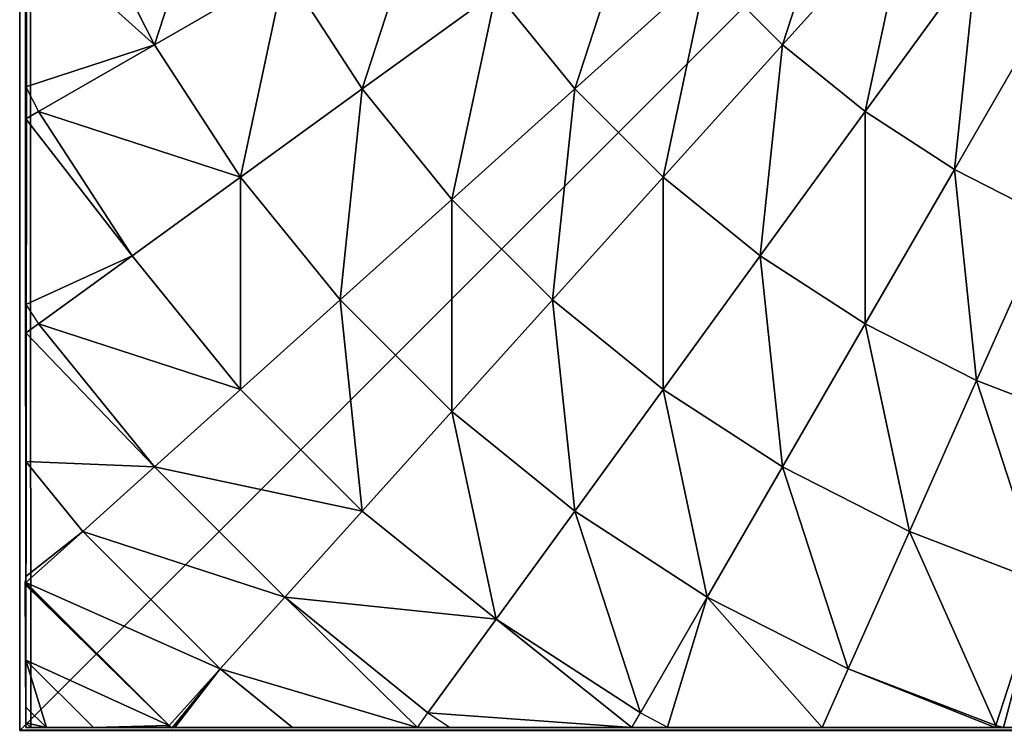
# Model space of a CAD drawing. Units: centimetres. Extents: x 50 to 893, y -583 to 293.
# Drawn here: x 361 to 364, y -93 to -91 of the extents above; entities that cross this region are included whole.
import ezdxf

# ---------------------------------------------------------------- set-up
doc = ezdxf.new("R2010")
doc.units = ezdxf.units.CM
doc.header["$LTSCALE"] = 2.54
doc.layers.get('0').update_dxf_attribs({"true_color": 0xffffff})

# ---------------------------------------------------------------- blocks, each defined once
blk = doc.blocks.new('STEEL _cianka boczna pochylona 65 lidka')
at = {"color": 0}
mesh = blk.add_polyface(dxfattribs=at)
corners = [(8, 116.6602), (0, 108.6602), (0, 116.6602), (8, 108.6602)]
mesh.append_faces([[corners[k] for k in face] for face in [(0, 1, 2), (1, 0, 3)]], dxfattribs={"vtx0": -1, "color": 0})
blk = doc.blocks.new('Group#7')
at = {"color": 0}
mesh = blk.add_polyface(dxfattribs=at)
corners = [(7.9434, 8.0062, 0.5901), (0.0195, 8.0062, 0), (7.9871, 8.0062, 0), (0.0003, 8.0062, 0), (0.0222, 8.0062, 0.4181), (0.0877, 8.0062, 0.8317), (7.8126, 8.0062, 1.1747), (0.196, 8.0062, 1.2361), (7.6072, 8.0062, 1.7177), (0.3461, 8.0062, 1.627), (0.5362, 8.0062, 2), (7.602, 8.0062, 1.7299), (7.5935, 8.0074, 1.7465), (7.5864, 8.0062, 1.7606), (7.4644, 8.0062, 2), (7.2363, 8.0062, 2.3511), (0.7642, 8.0062, 2.3511), (6.9728, 8.0062, 2.6765), (1.0277, 8.0062, 2.6765), (6.8195, 8.0062, 2.8265), (1.3237, 8.0062, 2.9726), (6.6768, 8.0062, 2.9726), (6.3514, 8.0062, 3.2361), (1.6491, 8.0062, 3.2361), (6.2151, 8.0054, 3.3236), (2.0003, 8.0062, 3.4641), (6.0003, 8.0062, 3.4641), (5.6272, 8.0062, 3.6542), (2.3733, 8.0062, 3.6542), (5.288, 8.0052, 3.7836), (2.7642, 8.0062, 3.8042), (5.2363, 8.0062, 3.8042), (4.8319, 8.0062, 3.9126), (3.1686, 8.0062, 3.9126), (4.4184, 8.0062, 3.9781), (3.5821, 8.0062, 3.9781), (4.0003, 8.0062, 4)]
mesh.append_faces([[corners[k] for k in face] for face in [(0, 1, 2), (35, 34, 36)]], dxfattribs={"vtx0": -1, "color": 0})
mesh.append_faces([[corners[k] for k in face] for face in [(1, 0, 3), (3, 0, 4), (4, 0, 5), (5, 6, 7), (7, 8, 9), (9, 8, 10), (10, 15, 16), (16, 17, 18), (18, 19, 20), (20, 22, 23), (23, 24, 25), (25, 27, 28), (28, 29, 30), (30, 32, 33), (33, 34, 35)]], dxfattribs={"vtx0": -1, "vtx1": -1, "color": 0})
mesh.append_faces([[corners[k] for k in face] for face in [(5, 0, 6), (7, 6, 8), (10, 8, 11), (10, 11, 12), (10, 12, 13), (10, 13, 14), (10, 14, 15), (16, 15, 17), (18, 17, 19), (20, 19, 21), (20, 21, 22), (23, 22, 24), (25, 24, 26), (25, 26, 27), (28, 27, 29), (30, 29, 31), (30, 31, 32), (33, 32, 34)]], dxfattribs={"vtx0": -1, "vtx2": -1, "color": 0})
mesh = blk.add_polyface(dxfattribs=at)
corners = [(0.0144, 0.0062, 0), (0.0003, 7.987, 0), (0.0003, 0.0204, 0), (0.0195, 8.0062, 0), (7.9922, 0.0062, 0), (7.9871, 8.0062, 0), (8.0003, 7.993, 0), (8.0003, 0.0142, 0)]
mesh.append_faces([[corners[k] for k in face] for face in [(0, 1, 2), (6, 4, 7)]], dxfattribs={"vtx0": -1, "color": 0})
mesh.append_faces([[corners[k] for k in face] for face in [(1, 0, 3), (3, 4, 5), (5, 4, 6)]], dxfattribs={"vtx0": -1, "vtx1": -1, "color": 0})
mesh.append_faces([[corners[k] for k in face] for face in [(3, 0, 4)]], dxfattribs={"vtx0": -1, "vtx2": -1, "color": 0})
mesh = blk.add_polyface(dxfattribs=at)
corners = [(5.1726, 7.6024, 4.2015), (4.854, 8.0062, 3.8935), (4.79, 7.7049, 4.2015), (5.2805, 8.0062, 3.7829), (5.3019, 8.0005, 3.7829), (5.288, 8.0052, 3.7836)]
mesh.append_faces([[corners[k] for k in face] for face in [(0, 1, 2), (3, 4, 5)]], dxfattribs={"vtx0": -1, "color": 0})
mesh.append_faces([[corners[k] for k in face] for face in [(1, 0, 3)]], dxfattribs={"vtx0": -1, "vtx1": -1, "color": 0})
mesh.append_faces([[corners[k] for k in face] for face in [(3, 0, 4)]], dxfattribs={"vtx0": -1, "vtx2": -1, "color": 0})
mesh = blk.add_polyface(dxfattribs=at)
corners = [(5.5423, 7.4605, 4.2015), (5.3019, 8.0005, 3.7829), (5.1726, 7.6024, 4.2015), (5.7126, 7.8428, 3.7829)]
mesh.append_faces([[corners[k] for k in face] for face in [(0, 1, 2), (1, 0, 3)]], dxfattribs={"vtx0": -1, "color": 0})
mesh = blk.add_polyface(dxfattribs=at)
corners = [(5.3038, 8.0062, 3.7755), (5.7126, 7.8428, 3.7829), (5.7853, 8.0062, 3.5621), (5.3019, 8.0005, 3.7829)]
mesh.append_faces([[corners[k] for k in face] for face in [(0, 1, 2), (1, 0, 3)]], dxfattribs={"vtx0": -1, "color": 0})
mesh = blk.add_polyface(dxfattribs=at)
corners = [(5.7853, 8.0062, 3.5621), (6.2151, 8.0054, 3.3236), (6.2113, 8.0062, 3.3229), (6.1045, 7.6431, 3.7829), (6.2908, 7.9657, 3.3229), (5.7126, 7.8428, 3.7829)]
mesh.append_faces([[corners[k] for k in face] for face in [(0, 1, 2), (1, 3, 4), (3, 0, 5)]], dxfattribs={"vtx0": -1, "color": 0})
mesh.append_faces([[corners[k] for k in face] for face in [(3, 1, 0)]], dxfattribs={"vtx0": -1, "vtx1": -1, "vtx2": -1, "color": 0})
mesh = blk.add_polyface(dxfattribs=at)
corners = [(6.3142, 8.0062, 3.2509), (6.8819, 7.9657, 2.8265), (6.8195, 8.0062, 2.8265), (6.6924, 7.7049, 3.3229), (6.2908, 7.9657, 3.3229)]
mesh.append_faces([[corners[k] for k in face] for face in [(0, 1, 2), (3, 0, 4)]], dxfattribs={"vtx0": -1, "color": 0})
mesh.append_faces([[corners[k] for k in face] for face in [(1, 0, 3)]], dxfattribs={"vtx0": -1, "vtx1": -1, "color": 0})
mesh = blk.add_polyface(dxfattribs=at)
corners = [(6.9113, 8.0062, 2.7283), (7.4601, 7.8428, 2.2991), (7.2583, 8.0062, 2.2991), (7.2803, 7.6431, 2.8265), (6.8819, 7.9657, 2.8265)]
mesh.append_faces([[corners[k] for k in face] for face in [(0, 1, 2), (3, 0, 4)]], dxfattribs={"vtx0": -1, "color": 0})
mesh.append_faces([[corners[k] for k in face] for face in [(1, 0, 3)]], dxfattribs={"vtx0": -1, "vtx1": -1, "color": 0})
mesh = blk.add_polyface(dxfattribs=at)
corners = [(7.5935, 8.0074, 1.7465), (7.4601, 7.8428, 2.2991), (7.602, 8.0005, 1.7465), (7.5864, 8.0062, 1.7606), (7.2583, 8.0062, 2.2991)]
mesh.append_faces([[corners[k] for k in face] for face in [(0, 1, 2), (1, 3, 4)]], dxfattribs={"vtx0": -1, "color": 0})
mesh.append_faces([[corners[k] for k in face] for face in [(1, 0, 3)]], dxfattribs={"vtx0": -1, "vtx2": -1, "color": 0})
mesh = blk.add_polyface(dxfattribs=at)
corners = [(8.0001, 7.6024, 1.7465), (7.4601, 7.8428, 2.2991), (7.8424, 7.4605, 2.2991), (7.602, 8.0005, 1.7465)]
mesh.append_faces([[corners[k] for k in face] for face in [(0, 1, 2), (1, 0, 3)]], dxfattribs={"vtx0": -1, "color": 0})
mesh = blk.add_polyface(dxfattribs=at)
corners = [(8.0018, 7.604, 1.7377), (7.602, 8.0005, 1.7465), (8.0001, 7.6024, 1.7465), (8.0003, 7.6102, 1.7255), (8.0003, 7.8186, 1.1747), (7.8126, 8.0062, 1.1747), (7.6072, 8.0062, 1.7177)]
mesh.append_faces([[corners[k] for k in face] for face in [(0, 1, 2), (1, 5, 6)]], dxfattribs={"vtx0": -1, "color": 0})
mesh.append_faces([[corners[k] for k in face] for face in [(1, 0, 3), (1, 3, 4), (1, 4, 5)]], dxfattribs={"vtx0": -1, "vtx2": -1, "color": 0})
mesh = blk.add_polyface(dxfattribs=at)
corners = [(7.9783, 8.0062, 0.4181), (7.9871, 8.0062, 0), (8.0003, 8.0062, 0), (7.9434, 8.0062, 0.5901), (7.9128, 8.0062, 0.8317), (7.8126, 8.0062, 1.1747), (7.8045, 8.0062, 1.2361), (7.6072, 8.0062, 1.7177), (7.6544, 8.0062, 1.627)]
mesh.append_faces([[corners[k] for k in face] for face in [(0, 1, 2), (7, 6, 8)]], dxfattribs={"vtx0": -1, "color": 0})
mesh.append_faces([[corners[k] for k in face] for face in [(1, 0, 3), (3, 4, 5), (5, 6, 7)]], dxfattribs={"vtx0": -1, "vtx1": -1, "color": 0})
mesh.append_faces([[corners[k] for k in face] for face in [(3, 0, 4), (5, 4, 6)]], dxfattribs={"vtx0": -1, "vtx2": -1, "color": 0})
mesh = blk.add_polyface(dxfattribs=at)
corners = [(7.9434, 8.0062, 0.5901), (8.0003, 7.8186, 1.1747), (8.0003, 7.9494, 0.5901), (7.8126, 8.0062, 1.1747)]
mesh.append_faces([[corners[k] for k in face] for face in [(0, 1, 2), (1, 0, 3)]], dxfattribs={"vtx0": -1, "color": 0})
mesh = blk.add_polyface(dxfattribs=at)
corners = [(7.9434, 8.0062, 0.5901), (8.0003, 7.993, 0), (7.9871, 8.0062, 0), (8.0003, 7.9494, 0.5901)]
mesh.append_faces([[corners[k] for k in face] for face in [(0, 1, 2), (1, 0, 3)]], dxfattribs={"vtx0": -1, "color": 0})
mesh = blk.add_polyface(dxfattribs=at)
corners = [(8.0003, 7.6604, 1.627), (8.0003, 7.8186, 1.1747), (8.0003, 7.6102, 1.7255), (8.0003, 7.8104, 1.2361), (8.0003, 7.9188, 0.8317), (8.0003, 7.9494, 0.5901), (8.0003, 7.9843, 0.4181), (8.0003, 7.993, 0), (8.0003, 8.0062, 0)]
mesh.append_faces([[corners[k] for k in face] for face in [(0, 1, 2), (7, 6, 8)]], dxfattribs={"vtx0": -1, "color": 0})
mesh.append_faces([[corners[k] for k in face] for face in [(1, 4, 5), (5, 6, 7)]], dxfattribs={"vtx0": -1, "vtx1": -1, "color": 0})
mesh.append_faces([[corners[k] for k in face] for face in [(1, 0, 3), (1, 3, 4), (5, 4, 6)]], dxfattribs={"vtx0": -1, "vtx2": -1, "color": 0})
mesh = blk.add_polyface(dxfattribs=at)
corners = [(8.0003, 0.058, 0.5901), (8.0003, 7.993, 0), (8.0003, 0.0142, 0), (8.0003, 0.1888, 1.1747), (8.0003, 0.3825, 1.6867), (8.0003, 0.4528, 1.8247), (8.0003, 0.7418, 2.2991), (8.0003, 1.0997, 2.7418), (8.0003, 1.1109, 2.7538), (8.0011, 1.182, 2.826), (8.0003, 1.2087, 2.8516), (8.0003, 1.696, 3.2609), (8.0003, 1.7318, 3.2859), (8.0024, 1.7888, 3.3229), (8.0003, 1.8151, 3.34), (8.0003, 2.2241, 3.5696), (8.0003, 2.6459, 3.7566), (8.0032, 2.704, 3.7788), (8.0027, 2.7147, 3.7829), (8.0003, 2.7334, 3.7901), (8.0003, 3.1541, 3.8992), (8.0003, 3.5836, 3.9664), (8.0003, 4.0037, 3.9885), (8.0003, 4.4238, 3.9664), (8.0003, 4.8533, 3.8992), (8.0003, 5.2896, 3.7861), (8.0013, 5.2978, 3.7829), (8.0016, 5.3018, 3.7814), (8.0003, 5.3285, 3.7711), (8.0003, 5.7832, 3.5696), (8.0003, 6.2227, 3.3229), (8.0003, 6.3113, 3.2609), (8.0003, 6.8285, 2.8265), (8.0003, 6.9076, 2.7418), (8.0003, 7.2656, 2.2991), (8.0003, 7.5856, 1.7737), (8.0024, 7.5995, 1.7465), (8.0018, 7.604, 1.7377), (8.0003, 7.6102, 1.7255), (8.0003, 7.8186, 1.1747), (8.0003, 7.9494, 0.5901)]
mesh.append_faces([[corners[k] for k in face] for face in [(0, 1, 2), (1, 39, 40)]], dxfattribs={"vtx0": -1, "color": 0})
mesh.append_faces([[corners[k] for k in face] for face in [(1, 0, 3), (1, 3, 4), (1, 4, 5), (1, 5, 6), (1, 6, 7), (1, 7, 8), (1, 8, 9), (1, 9, 10), (1, 10, 11), (1, 11, 12), (1, 12, 13), (1, 13, 14), (1, 14, 15), (1, 15, 16), (1, 16, 17), (1, 17, 18), (1, 18, 19), (1, 19, 20), (1, 20, 21), (1, 21, 22), (1, 22, 23), (1, 23, 24), (1, 24, 25), (1, 25, 26), (1, 26, 27), (1, 27, 28), (1, 28, 29), (1, 29, 30), (1, 30, 31), (1, 31, 32), (1, 32, 33), (1, 33, 34), (1, 34, 35), (1, 35, 36), (1, 36, 37), (1, 37, 38), (1, 38, 39)]], dxfattribs={"vtx0": -1, "vtx2": -1, "color": 0})
mesh = blk.add_polyface(dxfattribs=at)
corners = [(6.2908, 7.9657, 3.3229), (6.4734, 7.4036, 3.7829), (6.6924, 7.7049, 3.3229), (6.1045, 7.6431, 3.7829)]
mesh.append_faces([[corners[k] for k in face] for face in [(0, 1, 2), (1, 0, 3)]], dxfattribs={"vtx0": -1, "color": 0})
mesh = blk.add_polyface(dxfattribs=at)
corners = [(6.6924, 7.7049, 3.3229), (7.2803, 7.6431, 2.8265), (6.8819, 7.9657, 2.8265), (7.0645, 7.4036, 3.3229)]
mesh.append_faces([[corners[k] for k in face] for face in [(0, 1, 2), (1, 0, 3)]], dxfattribs={"vtx0": -1, "color": 0})
mesh = blk.add_polyface(dxfattribs=at)
corners = [(5.8953, 7.2807, 4.2015), (5.7126, 7.8428, 3.7829), (5.5423, 7.4605, 4.2015), (6.1045, 7.6431, 3.7829)]
mesh.append_faces([[corners[k] for k in face] for face in [(0, 1, 2), (1, 0, 3)]], dxfattribs={"vtx0": -1, "color": 0})
mesh = blk.add_polyface(dxfattribs=at)
corners = [(7.8424, 7.4605, 2.2991), (7.2803, 7.6431, 2.8265), (7.6427, 7.2807, 2.8265), (7.4601, 7.8428, 2.2991)]
mesh.append_faces([[corners[k] for k in face] for face in [(0, 1, 2), (1, 0, 3)]], dxfattribs={"vtx0": -1, "color": 0})
mesh = blk.add_polyface(dxfattribs=at)
corners = [(6.8153, 7.1267, 3.7829), (6.6924, 7.7049, 3.3229), (6.4734, 7.4036, 3.7829), (7.0645, 7.4036, 3.3229)]
mesh.append_faces([[corners[k] for k in face] for face in [(0, 1, 2), (1, 0, 3)]], dxfattribs={"vtx0": -1, "color": 0})
mesh = blk.add_polyface(dxfattribs=at)
corners = [(6.2274, 7.0649, 4.2015), (6.1045, 7.6431, 3.7829), (5.8953, 7.2807, 4.2015), (6.4734, 7.4036, 3.7829)]
mesh.append_faces([[corners[k] for k in face] for face in [(0, 1, 2), (1, 0, 3)]], dxfattribs={"vtx0": -1, "color": 0})
mesh = blk.add_polyface(dxfattribs=at)
corners = [(7.6427, 7.2807, 2.8265), (7.0645, 7.4036, 3.3229), (7.4032, 7.0649, 3.3229), (7.2803, 7.6431, 2.8265)]
mesh.append_faces([[corners[k] for k in face] for face in [(0, 1, 2), (1, 0, 3)]], dxfattribs={"vtx0": -1, "color": 0})
mesh = blk.add_polyface(dxfattribs=at)
corners = [(5.3552, 7.0402, 4.574), (5.1726, 7.6024, 4.2015), (5.0304, 7.1649, 4.574), (5.5423, 7.4605, 4.2015)]
mesh.append_faces([[corners[k] for k in face] for face in [(0, 1, 2), (1, 0, 3)]], dxfattribs={"vtx0": -1, "color": 0})
mesh = blk.add_polyface(dxfattribs=at)
corners = [(8.0003, 7.5856, 1.7737), (7.8424, 7.4605, 2.2991), (8.0003, 7.2656, 2.2991), (8.0001, 7.6024, 1.7465), (8.0024, 7.5995, 1.7465)]
mesh.append_faces([[corners[k] for k in face] for face in [(0, 1, 2), (3, 0, 4)]], dxfattribs={"vtx0": -1, "color": 0})
mesh.append_faces([[corners[k] for k in face] for face in [(1, 0, 3)]], dxfattribs={"vtx0": -1, "vtx1": -1, "color": 0})
mesh = blk.add_polyface(dxfattribs=at)
corners = [(8.0003, 6.9788, 2.6765), (8.0003, 6.9076, 2.7418), (8.0003, 6.8285, 2.8265), (8.0003, 7.2656, 2.2991), (8.0003, 7.2423, 2.3511), (8.0003, 7.4703, 2), (8.0003, 7.5856, 1.7737)]
mesh.append_faces([[corners[k] for k in face] for face in [(0, 1, 2), (3, 5, 6)]], dxfattribs={"vtx0": -1, "color": 0})
mesh.append_faces([[corners[k] for k in face] for face in [(1, 0, 3)]], dxfattribs={"vtx0": -1, "vtx1": -1, "color": 0})
mesh.append_faces([[corners[k] for k in face] for face in [(3, 0, 4), (3, 4, 5)]], dxfattribs={"vtx0": -1, "vtx2": -1, "color": 0})
mesh = blk.add_polyface(dxfattribs=at)
corners = [(5.6652, 6.8823, 4.574), (5.5423, 7.4605, 4.2015), (5.3552, 7.0402, 4.574), (5.8953, 7.2807, 4.2015)]
mesh.append_faces([[corners[k] for k in face] for face in [(0, 1, 2), (1, 0, 3)]], dxfattribs={"vtx0": -1, "color": 0})
mesh = blk.add_polyface(dxfattribs=at)
corners = [(8.0003, 6.9076, 2.7418), (7.6427, 7.2807, 2.8265), (7.9653, 6.8823, 2.8265), (8.0003, 7.2656, 2.2991), (7.8424, 7.4605, 2.2991)]
mesh.append_faces([[corners[k] for k in face] for face in [(0, 1, 2), (1, 3, 4)]], dxfattribs={"vtx0": -1, "color": 0})
mesh.append_faces([[corners[k] for k in face] for face in [(1, 0, 3)]], dxfattribs={"vtx0": -1, "vtx2": -1, "color": 0})
mesh = blk.add_polyface(dxfattribs=at)
corners = [(6.5352, 6.8157, 4.2015), (6.4734, 7.4036, 3.7829), (6.2274, 7.0649, 4.2015), (6.8153, 7.1267, 3.7829)]
mesh.append_faces([[corners[k] for k in face] for face in [(0, 1, 2), (1, 0, 3)]], dxfattribs={"vtx0": -1, "color": 0})
mesh = blk.add_polyface(dxfattribs=at)
corners = [(7.1263, 6.8157, 3.7829), (7.0645, 7.4036, 3.3229), (6.8153, 7.1267, 3.7829), (7.4032, 7.0649, 3.3229)]
mesh.append_faces([[corners[k] for k in face] for face in [(0, 1, 2), (1, 0, 3)]], dxfattribs={"vtx0": -1, "color": 0})
mesh = blk.add_polyface(dxfattribs=at)
corners = [(5.957, 6.6928, 4.574), (5.8953, 7.2807, 4.2015), (5.6652, 6.8823, 4.574), (6.2274, 7.0649, 4.2015)]
mesh.append_faces([[corners[k] for k in face] for face in [(0, 1, 2), (1, 0, 3)]], dxfattribs={"vtx0": -1, "color": 0})
mesh = blk.add_polyface(dxfattribs=at)
corners = [(7.9653, 6.8823, 2.8265), (7.4032, 7.0649, 3.3229), (7.7045, 6.6928, 3.3229), (7.6427, 7.2807, 2.8265)]
mesh.append_faces([[corners[k] for k in face] for face in [(0, 1, 2), (1, 0, 3)]], dxfattribs={"vtx0": -1, "color": 0})
mesh = blk.add_polyface(dxfattribs=at)
corners = [(5.1533, 6.5867, 4.8964), (5.0304, 7.1649, 4.574), (4.877, 6.6928, 4.8964), (5.3552, 7.0402, 4.574)]
mesh.append_faces([[corners[k] for k in face] for face in [(0, 1, 2), (1, 0, 3)]], dxfattribs={"vtx0": -1, "color": 0})
mesh = blk.add_polyface(dxfattribs=at)
corners = [(6.8153, 6.5356, 4.2015), (6.8153, 7.1267, 3.7829), (6.5352, 6.8157, 4.2015), (7.1263, 6.8157, 3.7829)]
mesh.append_faces([[corners[k] for k in face] for face in [(0, 1, 2), (1, 0, 3)]], dxfattribs={"vtx0": -1, "color": 0})
mesh = blk.add_polyface(dxfattribs=at)
corners = [(6.2274, 6.4738, 4.574), (6.2274, 7.0649, 4.2015), (5.957, 6.6928, 4.574), (6.5352, 6.8157, 4.2015)]
mesh.append_faces([[corners[k] for k in face] for face in [(0, 1, 2), (1, 0, 3)]], dxfattribs={"vtx0": -1, "color": 0})
mesh = blk.add_polyface(dxfattribs=at)
corners = [(7.4032, 6.4738, 3.7829), (7.4032, 7.0649, 3.3229), (7.1263, 6.8157, 3.7829), (7.7045, 6.6928, 3.3229)]
mesh.append_faces([[corners[k] for k in face] for face in [(0, 1, 2), (1, 0, 3)]], dxfattribs={"vtx0": -1, "color": 0})
mesh = blk.add_polyface(dxfattribs=at)
corners = [(5.417, 6.4524, 4.8964), (5.3552, 7.0402, 4.574), (5.1533, 6.5867, 4.8964), (5.6652, 6.8823, 4.574)]
mesh.append_faces([[corners[k] for k in face] for face in [(0, 1, 2), (1, 0, 3)]], dxfattribs={"vtx0": -1, "color": 0})
mesh = blk.add_polyface(dxfattribs=at)
corners = [(5.6652, 6.2912, 4.8964), (5.6652, 6.8823, 4.574), (5.417, 6.4524, 4.8964), (5.957, 6.6928, 4.574)]
mesh.append_faces([[corners[k] for k in face] for face in [(0, 1, 2), (1, 0, 3)]], dxfattribs={"vtx0": -1, "color": 0})
mesh = blk.add_polyface(dxfattribs=at)
corners = [(8.0003, 6.3113, 3.2609), (7.7045, 6.6928, 3.3229), (7.9653, 6.2912, 3.3229), (8.0003, 6.8285, 2.8265), (7.9653, 6.8823, 2.8265)]
mesh.append_faces([[corners[k] for k in face] for face in [(0, 1, 2), (1, 3, 4)]], dxfattribs={"vtx0": -1, "color": 0})
mesh.append_faces([[corners[k] for k in face] for face in [(1, 0, 3)]], dxfattribs={"vtx0": -1, "vtx2": -1, "color": 0})
mesh = blk.add_polyface(dxfattribs=at)
corners = [(8.0003, 6.3574, 3.2361), (8.0003, 6.3113, 3.2609), (8.0003, 6.2227, 3.3229), (8.0003, 6.8285, 2.8265), (8.0003, 6.6827, 2.9726)]
mesh.append_faces([[corners[k] for k in face] for face in [(0, 1, 2), (3, 0, 4)]], dxfattribs={"vtx0": -1, "color": 0})
mesh.append_faces([[corners[k] for k in face] for face in [(1, 0, 3)]], dxfattribs={"vtx0": -1, "vtx1": -1, "color": 0})
mesh = blk.add_polyface(dxfattribs=at)
corners = [(6.4734, 6.2278, 4.574), (6.5352, 6.8157, 4.2015), (6.2274, 6.4738, 4.574), (6.8153, 6.5356, 4.2015)]
mesh.append_faces([[corners[k] for k in face] for face in [(0, 1, 2), (1, 0, 3)]], dxfattribs={"vtx0": -1, "color": 0})
mesh = blk.add_polyface(dxfattribs=at)
corners = [(7.0645, 6.2278, 4.2015), (7.1263, 6.8157, 3.7829), (6.8153, 6.5356, 4.2015), (7.4032, 6.4738, 3.7829)]
mesh.append_faces([[corners[k] for k in face] for face in [(0, 1, 2), (1, 0, 3)]], dxfattribs={"vtx0": -1, "color": 0})
mesh = blk.add_polyface(dxfattribs=at)
corners = [(5.8953, 6.1049, 4.8964), (5.957, 6.6928, 4.574), (5.6652, 6.2912, 4.8964), (6.2274, 6.4738, 4.574)]
mesh.append_faces([[corners[k] for k in face] for face in [(0, 1, 2), (1, 0, 3)]], dxfattribs={"vtx0": -1, "color": 0})
mesh = blk.add_polyface(dxfattribs=at)
corners = [(7.9653, 6.2912, 3.3229), (7.4032, 6.4738, 3.7829), (7.6427, 6.1049, 3.7829), (7.7045, 6.6928, 3.3229)]
mesh.append_faces([[corners[k] for k in face] for face in [(0, 1, 2), (1, 0, 3)]], dxfattribs={"vtx0": -1, "color": 0})
mesh = blk.add_polyface(dxfattribs=at)
corners = [(5.1533, 5.9956, 5.1651), (5.1533, 6.5867, 4.8964), (4.9388, 6.1049, 5.1651), (5.417, 6.4524, 4.8964)]
mesh.append_faces([[corners[k] for k in face] for face in [(0, 1, 2), (1, 0, 3)]], dxfattribs={"vtx0": -1, "color": 0})
mesh = blk.add_polyface(dxfattribs=at)
corners = [(6.6924, 5.9574, 4.574), (6.8153, 6.5356, 4.2015), (6.4734, 6.2278, 4.574), (7.0645, 6.2278, 4.2015)]
mesh.append_faces([[corners[k] for k in face] for face in [(0, 1, 2), (1, 0, 3)]], dxfattribs={"vtx0": -1, "color": 0})
mesh = blk.add_polyface(dxfattribs=at)
corners = [(6.1045, 5.8956, 4.8964), (6.2274, 6.4738, 4.574), (5.8953, 6.1049, 4.8964), (6.4734, 6.2278, 4.574)]
mesh.append_faces([[corners[k] for k in face] for face in [(0, 1, 2), (1, 0, 3)]], dxfattribs={"vtx0": -1, "color": 0})
mesh = blk.add_polyface(dxfattribs=at)
corners = [(7.2803, 5.8956, 4.2015), (7.4032, 6.4738, 3.7829), (7.0645, 6.2278, 4.2015), (7.6427, 6.1049, 3.7829)]
mesh.append_faces([[corners[k] for k in face] for face in [(0, 1, 2), (1, 0, 3)]], dxfattribs={"vtx0": -1, "color": 0})
mesh = blk.add_polyface(dxfattribs=at)
corners = [(5.3552, 5.8645, 5.1651), (5.417, 6.4524, 4.8964), (5.1533, 5.9956, 5.1651), (5.6652, 6.2912, 4.8964)]
mesh.append_faces([[corners[k] for k in face] for face in [(0, 1, 2), (1, 0, 3)]], dxfattribs={"vtx0": -1, "color": 0})
mesh = blk.add_polyface(dxfattribs=at)
corners = [(5.5423, 5.713, 5.1651), (5.6652, 6.2912, 4.8964), (5.3552, 5.8645, 5.1651), (5.8953, 6.1049, 4.8964)]
mesh.append_faces([[corners[k] for k in face] for face in [(0, 1, 2), (1, 0, 3)]], dxfattribs={"vtx0": -1, "color": 0})
mesh = blk.add_polyface(dxfattribs=at)
corners = [(8.0003, 5.7832, 3.5696), (7.6427, 6.1049, 3.7829), (7.8424, 5.713, 3.7829), (8.0003, 6.2227, 3.3229), (7.9653, 6.2912, 3.3229)]
mesh.append_faces([[corners[k] for k in face] for face in [(0, 1, 2), (1, 3, 4)]], dxfattribs={"vtx0": -1, "color": 0})
mesh.append_faces([[corners[k] for k in face] for face in [(1, 0, 3)]], dxfattribs={"vtx0": -1, "vtx2": -1, "color": 0})
mesh = blk.add_polyface(dxfattribs=at)
corners = [(6.2908, 5.6656, 4.8964), (6.4734, 6.2278, 4.574), (6.1045, 5.8956, 4.8964), (6.6924, 5.9574, 4.574)]
mesh.append_faces([[corners[k] for k in face] for face in [(0, 1, 2), (1, 0, 3)]], dxfattribs={"vtx0": -1, "color": 0})
mesh = blk.add_polyface(dxfattribs=at)
corners = [(6.8819, 5.6656, 4.574), (7.0645, 6.2278, 4.2015), (6.6924, 5.9574, 4.574), (7.2803, 5.8956, 4.2015)]
mesh.append_faces([[corners[k] for k in face] for face in [(0, 1, 2), (1, 0, 3)]], dxfattribs={"vtx0": -1, "color": 0})
mesh = blk.add_polyface(dxfattribs=at)
corners = [(8.0003, 5.6332, 3.6542), (8.0003, 5.7832, 3.5696), (8.0003, 5.3285, 3.7711), (8.0003, 6.0062, 3.4641), (8.0003, 6.2227, 3.3229)]
mesh.append_faces([[corners[k] for k in face] for face in [(0, 1, 2), (1, 3, 4)]], dxfattribs={"vtx0": -1, "color": 0})
mesh.append_faces([[corners[k] for k in face] for face in [(1, 0, 3)]], dxfattribs={"vtx0": -1, "vtx2": -1, "color": 0})
mesh = blk.add_polyface(dxfattribs=at)
corners = [(5.7126, 5.5427, 5.1651), (5.8953, 6.1049, 4.8964), (5.5423, 5.713, 5.1651), (6.1045, 5.8956, 4.8964)]
mesh.append_faces([[corners[k] for k in face] for face in [(0, 1, 2), (1, 0, 3)]], dxfattribs={"vtx0": -1, "color": 0})
mesh = blk.add_polyface(dxfattribs=at)
corners = [(7.4601, 5.5427, 4.2015), (7.6427, 6.1049, 3.7829), (7.2803, 5.8956, 4.2015), (7.8424, 5.713, 3.7829)]
mesh.append_faces([[corners[k] for k in face] for face in [(0, 1, 2), (1, 0, 3)]], dxfattribs={"vtx0": -1, "color": 0})
blk = doc.blocks.new('STEEL+ noga 205')
at = {"color": 252, "true_color": 0x8e8e8e, "rotation": 270.0000000000001}
blk.add_blockref('Group#7', (0, 8.0242, 205), dxfattribs=at)
at = {"color": 253, "true_color": 0xa8a8a8}
mesh = blk.add_polyface(dxfattribs=at)
corners = [(8.0142, 0.0066, 205), (0.0142, 8.0066, 205), (0.0142, 0.0066, 205), (8.0142, 8.0066, 205)]
mesh.append_faces([[corners[k] for k in face] for face in [(0, 1, 2), (1, 0, 3)]], dxfattribs={"vtx0": -1, "color": 253})
mesh = blk.add_polyface(dxfattribs=at)
corners = [(0.0142, 8.0066), (8.0142, 0.0066), (0.0142, 0.0066), (8.0142, 8.0066)]
mesh.append_faces([[corners[k] for k in face] for face in [(0, 1, 2), (1, 0, 3)]], dxfattribs={"vtx0": -1, "color": 253})
mesh = blk.add_polyface(dxfattribs=at)
corners = [(8.0142, 8.0066), (8.0142, 0.0066, 205), (8.0142, 0.0066), (8.0142, 8.0066, 205)]
mesh.append_faces([[corners[k] for k in face] for face in [(0, 1, 2), (1, 0, 3)]], dxfattribs={"vtx0": -1, "color": 253})
mesh = blk.add_polyface(dxfattribs=at)
corners = [(8.0142, 0.0066), (0.0142, 0.0066, 205), (0.0142, 0.0066), (8.0142, 0.0066, 205)]
mesh.append_faces([[corners[k] for k in face] for face in [(0, 1, 2), (1, 0, 3)]], dxfattribs={"vtx0": -1, "color": 253})
blk = doc.blocks.new('1706 3d')
for p, q in [((-1105.394, 297.974), (-1105.394, 276.474)), ((-1105.22, 294.389), (-1105.22, 297.974)), ((-1105.22, 293.502), (-1105.22, 294.389)), ((-1105.22, 294.389), (-1104.871, 293.704)), ((-1105.22, 293.502), (-1104.871, 293.704)), ((-1105.22, 293.502), (-1105.22, 288.33)), ((-1105.22, 288.33), (-1105.22, 287.539)), ((-1105.22, 288.33), (-1104.871, 287.793)), ((-1105.22, 287.539), (-1104.871, 287.793)), ((-1105.22, 280.759), (-1105.22, 287.539)), ((-1105.22, 280.759), (-1105.242, 280.621)), ((-1105.242, 280.621), (-1105.236, 280.576)), ((-1105.236, 280.576), (-1105.22, 280.514)), ((-1105.22, 276.685), (-1105.22, 280.514)), ((-1105.22, 276.553), (-1105.22, 276.685)), ((-1105.22, 276.685), (-1105.088, 276.553)), ((-1094.33, 276.553), (-1094.036, 276.958)), ((-1094.036, 276.958), (-1093.413, 276.553)), ((-1088.359, 276.554), (-1088.125, 276.958)), ((-1088.125, 276.958), (-1087.369, 276.562)), ((-1105.394, 276.474), (-1025.394, 276.474)), ((-1105.22, 276.553), (-1105.088, 276.553)), ((-1101.237, 276.553), (-1105.088, 276.553)), ((-1101.238, 276.611), (-1101.167, 276.553)), ((-1101.237, 276.553), (-1101.238, 276.611)), ((-1101.237, 276.553), (-1101.167, 276.553)), ((-1101.167, 276.553), (-1094.33, 276.553)), ((-1094.33, 276.553), (-1093.413, 276.553)), ((-1093.413, 276.553), (-1088.731, 276.553)), ((-1088.731, 276.553), (-1088.66, 276.554)), ((-1088.66, 276.554), (-1088.359, 276.554)), ((-1088.359, 276.554), (-1087.369, 276.562)), ((-1087.369, 276.562), (-1087.331, 276.553)), ((-1081.489, 276.553), (-1087.331, 276.553)), ((-1081.489, 276.553), (-1081.246, 276.554)), ((-1081.246, 276.554), (-1078.255, 276.554)), ((-1078.255, 276.554), (-1078.237, 276.611)), ((-1078.255, 276.554), (-1078.097, 276.563)), ((-1078.237, 276.611), (-1078.097, 276.563)), ((-1078.097, 276.563), (-1078.022, 276.553)), ((-1052.478, 276.553), (-1078.022, 276.553))]:
    blk.add_line(p, q)

msp = doc.modelspace()

# ---------------------------------------------------------------- block references
at = {"xscale": 0.1, "yscale": 0.1, "zscale": 0.1}
msp.add_blockref('1706 3d', (471.4101, -120.2188, -0.0761), dxfattribs=at)
at = {"color": 18, "true_color": 0x000000, "rotation": 269.9999999999999}
msp.add_blockref('STEEL _cianka boczna pochylona 65 lidka', (252.2106, -84.5714), dxfattribs=at)
at = {"color": 0, "rotation": 269.9999999999999}
msp.add_blockref('STEEL+ noga 205', (360.8642, -84.5573), dxfattribs=at)

doc.saveas('drawing.dxf')
